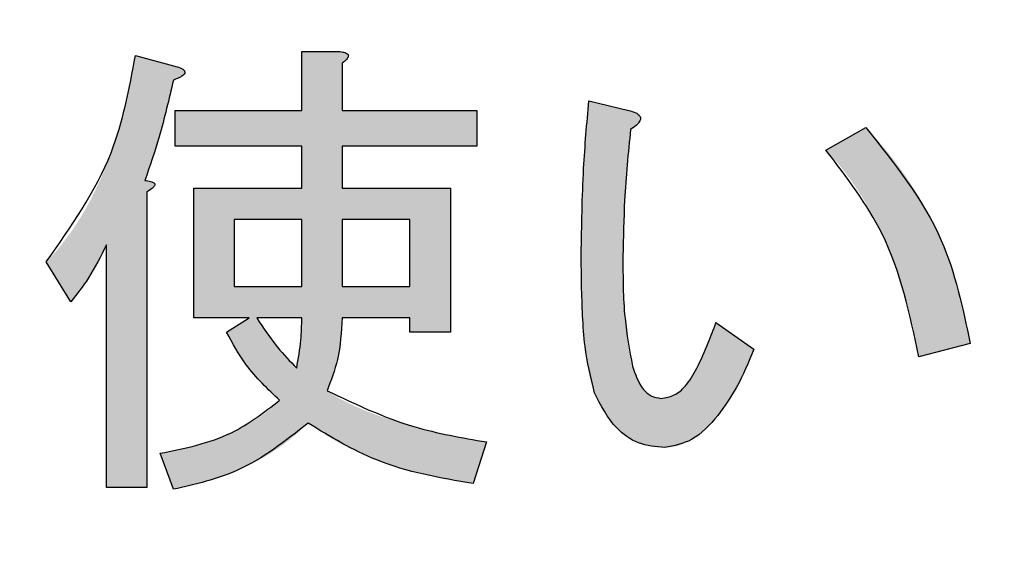
# Model space of a CAD drawing. Units: millimetres. Extents: x 9 to 586, y 15 to 411.
# Drawn here: x 110 to 112, y 131 to 132 of the extents above; entities that cross this region are included whole.
import ezdxf

# ---------------------------------------------------------------- set-up
doc = ezdxf.new("R2010")
doc.units = ezdxf.units.MM
doc.header["$PDSIZE"] = -1
doc.layers.add('SUNPOU', color=7, linetype='Continuous')
doc.styles.add('SLDTEXTSTYLE0', font='TXT', dxfattribs={"width": 0.7, "bigfont": 'bigfont'})
doc.dimstyles.new('SLDDIMSTYLE1', dxfattribs={"dimtxt": 3.5, "dimasz": 4, "dimexe": 0, "dimexo": 0.0625, "dimgap": 0.875, "dimtad": 3, "dimdec": 1, "dimlfac": 3, "dimrnd": 1e-09, "dimzin": 12, "dimdsep": 46, "dimtxsty": 'SLDTEXTSTYLE0', "dimblk1": 'OPEN30', "dimblk2": 'OPEN30', "dimsah": 1, "dimcen": 0.09, "dimadec": 0, "dimazin": 3, "dimtfac": 1, "dimtdec": 1, "dimtofl": 0, "dimtmove": 0, "dimatfit": 3, "dimldrblk": 'OPEN30', "dimfxl": 1, "dimfrac": 2, "dimtolj": 1, "dimtzin": 12, "dimarcsym": 0})

# ---------------------------------------------------------------- blocks, each defined once
blk = doc.blocks.new('_OPEN30')
at = {"color": 0, "linetype": 'ByBlock', "lineweight": -2}
for p, q in [((-1, 0.267949), (0, 0)), ((0, 0), (-1, -0.267949)), ((0, 0), (-1, 0))]:
    blk.add_line(p, q, dxfattribs=at)
blk = doc.blocks.new('_D_1')
at = {"layer": 'Defpoints', "color": 0}
for p in [(138.4743, 157.568), (52.9866, 145.0684), (138.4743, 67.7346)]:
    blk.add_point(p, dxfattribs=at)
at = {"layer": 'SUNPOU', "color": 0, "lineweight": -2}
for p, q in [((138.4743, 157.5055), (138.4743, 67.7346)), ((52.9866, 145.0059), (52.9866, 67.7346)), ((56.9866, 67.7346), (134.4743, 67.7346))]:
    blk.add_line(p, q, dxfattribs=at)
at = {"layer": 'SUNPOU', "color": 0, "lineweight": -2, "xscale": 4, "yscale": 4, "zscale": 4, "rotation": 180}
blk.add_blockref('_OPEN30', (52.9866, 67.7346), dxfattribs=at)
at = {"layer": 'SUNPOU', "color": 0, "lineweight": -2, "xscale": 4, "yscale": 4, "zscale": 4}
blk.add_blockref('_OPEN30', (138.4743, 67.7346), dxfattribs=at)
at = {"layer": 'SUNPOU', "color": 0, "insert": (95.7305, 72.1096), "char_height": 3.5, "attachment_point": 2, "style": 'SLDTEXTSTYLE0'}
blk.add_mtext('\\A1;256.5', dxfattribs=at)

msp = doc.modelspace()

# ---------------------------------------------------------------- hatches: boundary and pattern name
at = {"linetype": 'Continuous'}
h = msp.add_hatch(color=7, dxfattribs=at)
edge = h.paths.add_edge_path(flags=0)
edge.add_spline(control_points=[(110.550701, 131.257564), (110.556189, 131.273462), (110.567251, 131.305513), (110.582166, 131.354657), (110.595564, 131.405233), (110.603252, 131.439604), (110.607133, 131.456956)], knot_values=[0, 0, 0, 0, 0.24329477, 0.49049968, 0.74279523, 1, 1, 1, 1], weights=[1, 1, 1, 1, 1, 1, 1], degree=3, periodic=0)
edge.add_spline(control_points=[(110.607133, 131.456956), (110.610212, 131.458166), (110.615667, 131.46031), (110.622702, 131.463686), (110.627328, 131.46707), (110.630102, 131.470654), (110.629669, 131.474681), (110.626628, 131.478066), (110.621332, 131.480751), (110.61709, 131.482365), (110.614657, 131.48329)], knot_values=[0, 0, 0, 0, 0.20652646, 0.3658444, 0.4834534, 0.56542181, 0.63228604, 0.71687325, 0.83757961, 1, 1, 1, 1], weights=[1, 1, 1, 1, 1, 1, 1, 1, 1, 1, 1], degree=3, periodic=0)
edge.add_line((110.614657, 131.48329), (110.531891, 131.505863))
edge.add_spline(control_points=[(110.531891, 131.505863), (110.529958, 131.494611), (110.52614, 131.472379), (110.519369, 131.439696), (110.512247, 131.408003), (110.504077, 131.377519), (110.495471, 131.348038), (110.486192, 131.319668), (110.476103, 131.292406), (110.46542, 131.266217), (110.453958, 131.241084), (110.441896, 131.217041), (110.42915, 131.194082), (110.415857, 131.172216), (110.401697, 131.151523), (110.386902, 131.131868), (110.371563, 131.113133), (110.360532, 131.101534), (110.355071, 131.095793)], knot_values=[0, 0, 0, 0, 0.07553782, 0.14925059, 0.2208206, 0.29044536, 0.35803263, 0.42402189, 0.48790505, 0.55034065, 0.61112908, 0.67064091, 0.72828153, 0.78483703, 0.83990329, 0.89411563, 0.94759123, 1, 1, 1, 1], weights=[1, 1, 1, 1, 1, 1, 1, 1, 1, 1, 1, 1, 1, 1, 1, 1, 1, 1, 1], degree=3, periodic=0)
edge.add_line((110.355071, 131.095793), (110.403979, 131.016788))
edge.add_spline(control_points=[(110.403979, 131.016788), (110.410438, 131.024671), (110.423737, 131.040899), (110.441452, 131.06802), (110.458789, 131.097611), (110.469054, 131.118754), (110.474344, 131.129652)], knot_values=[0, 0, 0, 0, 0.22906698, 0.47157961, 0.72762675, 1, 1, 1, 1], weights=[1, 1, 1, 1, 1, 1, 1], degree=3, periodic=0)
edge.add_line((110.474344, 131.129652), (110.474344, 130.648101))
edge.add_line((110.474344, 130.648101), (110.554463, 130.648101))
edge.add_line((110.554463, 130.648101), (110.554463, 131.234991))
edge.add_spline(control_points=[(110.554463, 131.234991), (110.556977, 131.236399), (110.561366, 131.238857), (110.566468, 131.242995), (110.569787, 131.246337), (110.571014, 131.250122), (110.568663, 131.253236), (110.564463, 131.255161), (110.558312, 131.256742), (110.553453, 131.257267), (110.550701, 131.257564)], knot_values=[0, 0, 0, 0, 0.19235714, 0.33598582, 0.43742775, 0.50752448, 0.57734524, 0.67331029, 0.81501053, 1, 1, 1, 1], weights=[1, 1, 1, 1, 1, 1, 1, 1, 1, 1, 1], degree=3, periodic=0)
h = msp.add_hatch(color=7, dxfattribs=at)
edge = h.paths.add_edge_path(flags=0)
edge.add_line((110.938199, 131.513387), (110.861842, 131.513387))
edge.add_line((110.861842, 131.513387), (110.861842, 131.396762))
edge.add_line((110.861842, 131.396762), (110.610895, 131.396762))
edge.add_line((110.610895, 131.396762), (110.610895, 131.32556))
edge.add_line((110.610895, 131.32556), (110.861842, 131.32556))
edge.add_line((110.861842, 131.32556), (110.861842, 131.242515))
edge.add_line((110.861842, 131.242515), (110.647402, 131.242515))
edge.add_line((110.647402, 131.242515), (110.647402, 130.984601))
edge.add_line((110.647402, 130.984601), (110.757618, 130.984601))
edge.add_line((110.757618, 130.984601), (110.712472, 130.956595))
edge.add_spline(control_points=[(110.712472, 130.956595), (110.715146, 130.950942), (110.720605, 130.939403), (110.730208, 130.922403), (110.741527, 130.90559), (110.753807, 130.888488), (110.767927, 130.871728), (110.783014, 130.85462), (110.799857, 130.837792), (110.811737, 130.826786), (110.817811, 130.821158)], knot_values=[0, 0, 0, 0, 0.10855268, 0.22157482, 0.3385438, 0.46031723, 0.58689769, 0.71882088, 0.85623877, 1, 1, 1, 1], weights=[1, 1, 1, 1, 1, 1, 1, 1, 1, 1, 1], degree=3, periodic=0)
edge.add_spline(control_points=[(110.817811, 130.821158), (110.810923, 130.814694), (110.796958, 130.801588), (110.773274, 130.784354), (110.747257, 130.768691), (110.718699, 130.754846), (110.68781, 130.742387), (110.654399, 130.731739), (110.618528, 130.722618), (110.593603, 130.718127), (110.580798, 130.715819)], knot_values=[0, 0, 0, 0, 0.10747481, 0.21790573, 0.33273226, 0.45288665, 0.57888831, 0.71168584, 0.8518848, 1, 1, 1, 1], weights=[1, 1, 1, 1, 1, 1, 1, 1, 1, 1, 1], degree=3, periodic=0)
edge.add_line((110.580798, 130.715819), (110.607133, 130.644339))
edge.add_spline(control_points=[(110.607133, 130.644339), (110.621201, 130.647325), (110.648703, 130.653162), (110.688375, 130.664633), (110.72553, 130.678126), (110.760222, 130.693633), (110.79256, 130.710989), (110.822297, 130.730589), (110.84974, 130.752011), (110.866117, 130.768053), (110.874243, 130.776013)], knot_values=[0, 0, 0, 0, 0.14260328, 0.27877576, 0.40920522, 0.53437084, 0.65536483, 0.7727833, 0.88724762, 1, 1, 1, 1], weights=[1, 1, 1, 1, 1, 1, 1, 1, 1, 1, 1], degree=3, periodic=0)
edge.add_spline(control_points=[(110.874243, 130.776013), (110.885189, 130.768368), (110.907261, 130.75295), (110.942774, 130.732653), (110.980382, 130.714387), (111.020332, 130.698392), (111.062406, 130.684268), (111.106794, 130.672557), (111.153331, 130.66266), (111.18526, 130.658002), (111.201547, 130.655626)], knot_values=[0, 0, 0, 0, 0.11361615, 0.22911567, 0.34777734, 0.46929602, 0.59520936, 0.72536246, 0.85990999, 1, 1, 1, 1], weights=[1, 1, 1, 1, 1, 1, 1, 1, 1, 1, 1], degree=3, periodic=0)
edge.add_line((111.201547, 130.655626), (111.227882, 130.738392))
edge.add_spline(control_points=[(111.227882, 130.738392), (111.210021, 130.74151), (111.175537, 130.747531), (111.126046, 130.758395), (111.080484, 130.769631), (111.038933, 130.781943), (111.001321, 130.794852), (110.967745, 130.808845), (110.937975, 130.823331), (110.920274, 130.83461), (110.911864, 130.839969)], knot_values=[0, 0, 0, 0, 0.16277631, 0.31426237, 0.45485154, 0.58403018, 0.70325539, 0.81168172, 0.91052617, 1, 1, 1, 1], weights=[1, 1, 1, 1, 1, 1, 1, 1, 1, 1, 1], degree=3, periodic=0)
edge.add_spline(control_points=[(110.911864, 130.839969), (110.916547, 130.851723), (110.925817, 130.874991), (110.934895, 130.91124), (110.941007, 130.947747), (110.941643, 130.972315), (110.941961, 130.984601)], knot_values=[0, 0, 0, 0, 0.25498633, 0.50475938, 0.75232384, 1, 1, 1, 1], weights=[1, 1, 1, 1, 1, 1, 1], degree=3, periodic=0)
edge.add_line((110.941961, 130.984601), (111.076282, 130.984601))
edge.add_line((111.076282, 130.984601), (111.076282, 130.956595))
edge.add_line((111.076282, 130.956595), (111.156402, 130.956595))
edge.add_line((111.156402, 130.956595), (111.156402, 131.242515))
edge.add_line((111.156402, 131.242515), (110.941961, 131.242515))
edge.add_line((110.941961, 131.242515), (110.941961, 131.32556))
edge.add_line((110.941961, 131.32556), (111.209071, 131.32556))
edge.add_line((111.209071, 131.32556), (111.209071, 131.396762))
edge.add_line((111.209071, 131.396762), (110.941961, 131.396762))
edge.add_line((110.941961, 131.396762), (110.941961, 131.490815))
edge.add_spline(control_points=[(110.941961, 131.490815), (110.943917, 131.492242), (110.947388, 131.494775), (110.951334, 131.498862), (110.95391, 131.502332), (110.954604, 131.505889), (110.952854, 131.508915), (110.94938, 131.510956), (110.944398, 131.512574), (110.940445, 131.513093), (110.938199, 131.513387)], knot_values=[0, 0, 0, 0, 0.18710768, 0.33212994, 0.43891142, 0.51879021, 0.59603309, 0.6918255, 0.8249352, 1, 1, 1, 1], weights=[1, 1, 1, 1, 1, 1, 1, 1, 1, 1, 1], degree=3, periodic=0)
h.paths.add_polyline_path([(111.076282, 131.180231), (111.076282, 131.046885), (110.941961, 131.046885), (110.941961, 131.180231)], flags=0)
h.paths.add_polyline_path([(110.861842, 131.180231), (110.861842, 131.046885), (110.727521, 131.046885), (110.727521, 131.180231)], flags=0)
edge = h.paths.add_edge_path(flags=0)
edge.add_spline(control_points=[(110.861842, 130.984601), (110.861688, 130.975635), (110.861388, 130.958101), (110.859631, 130.932508), (110.856484, 130.908253), (110.853251, 130.892715), (110.85167, 130.885114)], knot_values=[0, 0, 0, 0, 0.26846675, 0.52496629, 0.76764864, 1, 1, 1, 1], weights=[1, 1, 1, 1, 1, 1, 1], degree=3, periodic=0)
edge.add_spline(control_points=[(110.85167, 130.885114), (110.843801, 130.893093), (110.828362, 130.908747), (110.807517, 130.933579), (110.788605, 130.958519), (110.777917, 130.976009), (110.772666, 130.984601)], knot_values=[0, 0, 0, 0, 0.26379334, 0.51756383, 0.7630113, 1, 1, 1, 1], weights=[1, 1, 1, 1, 1, 1, 1], degree=3, periodic=0)
edge.add_line((110.772666, 130.984601), (110.861842, 130.984601))
h = msp.add_hatch(color=7, dxfattribs=at)
edge = h.paths.add_edge_path(flags=0)
edge.add_line((111.75834, 130.922736), (111.683097, 130.975405))
edge.add_spline(control_points=[(111.683097, 130.975405), (111.680045, 130.966929), (111.674125, 130.950492), (111.664578, 130.927047), (111.655359, 130.905297), (111.648693, 130.891683), (111.645476, 130.885114)], knot_values=[0, 0, 0, 0, 0.27610711, 0.53545308, 0.77585485, 1, 1, 1, 1], weights=[1, 1, 1, 1, 1, 1, 1], degree=3, periodic=0)
edge.add_spline(control_points=[(111.645476, 130.885114), (111.643004, 130.880377), (111.638266, 130.871297), (111.630183, 130.859031), (111.621794, 130.848567), (111.613033, 130.839928), (111.603734, 130.833311), (111.594189, 130.828441), (111.584199, 130.825507), (111.577405, 130.825116), (111.573996, 130.824921)], knot_values=[0, 0, 0, 0, 0.16276968, 0.31193821, 0.44677441, 0.57088889, 0.68556597, 0.79316867, 0.89620662, 1, 1, 1, 1], weights=[1, 1, 1, 1, 1, 1, 1, 1, 1, 1, 1], degree=3, periodic=0)
edge.add_spline(control_points=[(111.573996, 130.824921), (111.57095, 130.825097), (111.564839, 130.82545), (111.556079, 130.828711), (111.547962, 130.833835), (111.540671, 130.841087), (111.533764, 130.850069), (111.527761, 130.861242), (111.522132, 130.874287), (111.519145, 130.883827), (111.517564, 130.888877)], knot_values=[0, 0, 0, 0, 0.09953253, 0.19969187, 0.30233142, 0.41216027, 0.53487713, 0.67254887, 0.82667935, 1, 1, 1, 1], weights=[1, 1, 1, 1, 1, 1, 1, 1, 1, 1, 1], degree=3, periodic=0)
edge.add_spline(control_points=[(111.517564, 130.888877), (111.515995, 130.894663), (111.512631, 130.907064), (111.509079, 130.927359), (111.505866, 130.950408), (111.503286, 130.976301), (111.501233, 131.005016), (111.499693, 131.036513), (111.498909, 131.070847), (111.498807, 131.094678), (111.498754, 131.107079)], knot_values=[0, 0, 0, 0, 0.08187349, 0.1754612, 0.28117022, 0.39980617, 0.53086454, 0.67443712, 0.83057687, 1, 1, 1, 1], weights=[1, 1, 1, 1, 1, 1, 1, 1, 1, 1, 1], degree=3, periodic=0)
edge.add_spline(control_points=[(111.498754, 131.107079), (111.498963, 131.12645), (111.499394, 131.166278), (111.502319, 131.227658), (111.507047, 131.292329), (111.511511, 131.336485), (111.513802, 131.359141)], knot_values=[0, 0, 0, 0, 0.23003599, 0.47297622, 0.72958964, 1, 1, 1, 1], weights=[1, 1, 1, 1, 1, 1, 1], degree=3, periodic=0)
edge.add_spline(control_points=[(111.513802, 131.359141), (111.516873, 131.3612), (111.522317, 131.364852), (111.528901, 131.370664), (111.532689, 131.376202), (111.534176, 131.381698), (111.53184, 131.386837), (111.526765, 131.390801), (111.519283, 131.394187), (111.513369, 131.395834), (111.51004, 131.396762)], knot_values=[0, 0, 0, 0, 0.18360593, 0.32553459, 0.43234724, 0.51464586, 0.59428527, 0.69557991, 0.82861455, 1, 1, 1, 1], weights=[1, 1, 1, 1, 1, 1, 1, 1, 1, 1, 1], degree=3, periodic=0)
edge.add_line((111.51004, 131.396762), (111.431036, 131.415572))
edge.add_spline(control_points=[(111.431036, 131.415572), (111.42873, 131.389944), (111.424139, 131.338916), (111.419462, 131.262487), (111.416589, 131.186524), (111.416188, 131.136017), (111.415987, 131.110841)], knot_values=[0, 0, 0, 0, 0.25291332, 0.50356979, 0.7525431, 1, 1, 1, 1], weights=[1, 1, 1, 1, 1, 1, 1], degree=3, periodic=0)
edge.add_spline(control_points=[(111.415987, 131.110841), (111.416027, 131.102249), (111.416104, 131.085435), (111.416335, 131.060816), (111.416925, 131.037361), (111.417643, 131.015068), (111.418351, 130.993876), (111.419751, 130.973872), (111.420906, 130.954955), (111.422424, 130.937206), (111.424268, 130.920584), (111.426195, 130.905159), (111.428271, 130.89084), (111.430586, 130.877677), (111.433261, 130.865654), (111.436053, 130.854783), (111.438852, 130.845002), (111.44121, 130.839025), (111.442322, 130.836207)], knot_values=[0, 0, 0, 0, 0.09304214, 0.18206523, 0.26658026, 0.34708725, 0.42359111, 0.49615335, 0.56419869, 0.62881013, 0.68901404, 0.74528078, 0.79713067, 0.84566732, 0.88996169, 0.93045872, 0.96721342, 1, 1, 1, 1], weights=[1, 1, 1, 1, 1, 1, 1, 1, 1, 1, 1, 1, 1, 1, 1, 1, 1, 1, 1], degree=3, periodic=0)
edge.add_spline(control_points=[(111.442322, 130.836207), (111.446107, 130.827555), (111.453374, 130.810946), (111.467178, 130.788699), (111.482255, 130.769638), (111.499128, 130.754178), (111.51743, 130.741887), (111.537465, 130.733329), (111.558994, 130.727978), (111.573918, 130.7274), (111.58152, 130.727106)], knot_values=[0, 0, 0, 0, 0.14987964, 0.28770829, 0.41471091, 0.53483859, 0.64986234, 0.7632314, 0.87939051, 1, 1, 1, 1], weights=[1, 1, 1, 1, 1, 1, 1, 1, 1, 1, 1], degree=3, periodic=0)
edge.add_spline(control_points=[(111.58152, 130.727106), (111.585952, 130.72728), (111.594875, 130.727632), (111.608165, 130.73097), (111.621437, 130.735951), (111.634634, 130.743123), (111.647936, 130.752012), (111.660989, 130.763248), (111.674333, 130.776132), (111.682582, 130.785964), (111.686859, 130.791062)], knot_values=[0, 0, 0, 0, 0.10429835, 0.21000103, 0.32123539, 0.43781108, 0.56322955, 0.69767173, 0.84323288, 1, 1, 1, 1], weights=[1, 1, 1, 1, 1, 1, 1, 1, 1, 1, 1], degree=3, periodic=0)
edge.add_spline(control_points=[(111.686859, 130.791062), (111.690021, 130.795019), (111.696536, 130.803176), (111.70565, 130.816529), (111.714901, 130.830947), (111.723778, 130.846836), (111.732692, 130.863917), (111.741439, 130.882337), (111.750129, 130.902019), (111.755552, 130.915703), (111.75834, 130.922736)], knot_values=[0, 0, 0, 0, 0.10098618, 0.20813975, 0.32223925, 0.44253645, 0.57097504, 0.70646222, 0.84914299, 1, 1, 1, 1], weights=[1, 1, 1, 1, 1, 1, 1, 1, 1, 1, 1], degree=3, periodic=0)
h = msp.add_hatch(color=7, dxfattribs=at)
edge = h.paths.add_edge_path(flags=0)
edge.add_line((111.980304, 131.362903), (111.9013, 131.317757))
edge.add_spline(control_points=[(111.9013, 131.317757), (111.907022, 131.311537), (111.918507, 131.299052), (111.934808, 131.279322), (111.950451, 131.258729), (111.965171, 131.23708), (111.979254, 131.214632), (111.992707, 131.191287), (112.005297, 131.166994), (112.01719, 131.141801), (112.028339, 131.115725), (112.038742, 131.088705), (112.048566, 131.060812), (112.057416, 131.031916), (112.065685, 131.002153), (112.072948, 130.971435), (112.079933, 130.939939), (112.083725, 130.918524), (112.085643, 130.907687)], knot_values=[0, 0, 0, 0, 0.05557748, 0.11154055, 0.16823073, 0.22558597, 0.28363724, 0.34247309, 0.40271991, 0.46352087, 0.52564543, 0.58917474, 0.6538963, 0.72007535, 0.7878782, 0.85699744, 0.92763071, 1, 1, 1, 1], weights=[1, 1, 1, 1, 1, 1, 1, 1, 1, 1, 1, 1, 1, 1, 1, 1, 1, 1, 1], degree=3, periodic=0)
edge.add_line((112.085643, 130.907687), (112.18722, 130.934022))
edge.add_spline(control_points=[(112.18722, 130.934022), (112.185588, 130.944441), (112.18234, 130.965165), (112.175984, 130.995771), (112.168762, 131.025858), (112.160406, 131.055318), (112.151041, 131.084218), (112.140762, 131.112557), (112.129317, 131.140238), (112.116917, 131.167365), (112.103363, 131.193823), (112.088865, 131.219759), (112.073399, 131.245175), (112.056829, 131.269938), (112.039217, 131.294076), (112.020673, 131.317679), (112.001041, 131.340676), (111.987234, 131.355475), (111.980304, 131.362903)], knot_values=[0, 0, 0, 0, 0.06535345, 0.12999298, 0.19366644, 0.25708889, 0.31971857, 0.38191479, 0.44387073, 0.50531096, 0.56671881, 0.62806118, 0.68942584, 0.75105996, 0.81266719, 0.87457296, 0.93704898, 1, 1, 1, 1], weights=[1, 1, 1, 1, 1, 1, 1, 1, 1, 1, 1, 1, 1, 1, 1, 1, 1, 1, 1], degree=3, periodic=0)

# ---------------------------------------------------------------- linework, layer by layer
at = {"color": 7, "linetype": 'Continuous', "lineweight": 25}
for p, q in [((110.531891, 131.505864), (110.614657, 131.483291)), ((110.861842, 131.396763), (110.861842, 131.513387)), ((110.861842, 131.513387), (110.938199, 131.513387)), ((110.941961, 131.490814), (110.941961, 131.396763)), ((111.431035, 131.415573), (111.51004, 131.396763)), ((110.610895, 131.32556), (110.610895, 131.396763)), ((110.610895, 131.396763), (110.861842, 131.396763)), ((110.941961, 131.396763), (111.209071, 131.396763)), ((111.209071, 131.396763), (111.209071, 131.32556)), ((111.9013, 131.317757), (111.980305, 131.362902)), ((110.861842, 131.32556), (110.610895, 131.32556)), ((110.861842, 131.242516), (110.861842, 131.32556)), ((111.209071, 131.32556), (110.941961, 131.32556)), ((110.941961, 131.32556), (110.941961, 131.242516)), ((110.554463, 131.234991), (110.554463, 130.648101)), ((110.647402, 130.984602), (110.647402, 131.242516)), ((110.647402, 131.242516), (110.861842, 131.242516)), ((110.941961, 131.242516), (111.156402, 131.242516)), ((111.156402, 131.242516), (111.156402, 130.956595)), ((110.861842, 131.180231), (110.727521, 131.180231)), ((110.727521, 131.180231), (110.727521, 131.046886)), ((110.861842, 131.046886), (110.861842, 131.180231)), ((111.076282, 131.180231), (110.941961, 131.180231)), ((110.941961, 131.180231), (110.941961, 131.046886)), ((111.076282, 131.046886), (111.076282, 131.180231)), ((110.474345, 130.648101), (110.474345, 131.129652)), ((110.403979, 131.016788), (110.355071, 131.095792)), ((110.727521, 131.046886), (110.861842, 131.046886)), ((110.941961, 131.046886), (111.076282, 131.046886)), ((110.757617, 130.984602), (110.647402, 130.984602)), ((110.712472, 130.956595), (110.757617, 130.984602)), ((110.861842, 130.984602), (110.772666, 130.984602)), ((111.076282, 130.984602), (110.941961, 130.984602)), ((111.076282, 130.956595), (111.076282, 130.984602)), ((111.683097, 130.975405), (111.758339, 130.922734)), ((111.156402, 130.956595), (111.076282, 130.956595)), ((112.187221, 130.934022), (112.085643, 130.907687)), ((111.227882, 130.738392), (111.201546, 130.655626)), ((110.607133, 130.644338), (110.580799, 130.715819)), ((110.554463, 130.648101), (110.474345, 130.648101))]:
    msp.add_line(p, q, dxfattribs=at)
for points, knots in [([(110.355071, 131.095792), (110.404133, 131.16549), (110.491986, 131.290293), (110.519668, 131.439835), (110.531891, 131.505864)], [0, 0, 0, 0, 0.55846071, 1, 1, 1, 1]), ([(110.938199, 131.513387), (110.941396, 131.512934), (110.946196, 131.512255), (110.951491, 131.509954), (110.95378, 131.507569), (110.95457, 131.504918), (110.953668, 131.502089), (110.951548, 131.499148), (110.947829, 131.495136), (110.944252, 131.492502), (110.941961, 131.490814)], [0, 0, 0, 0, 0.2494863, 0.37458107, 0.43752492, 0.4996222, 0.57847897, 0.65689443, 0.7802055, 1, 1, 1, 1]), ([(110.614657, 131.483291), (110.618457, 131.481973), (110.623687, 131.480159), (110.628711, 131.476049), (110.629891, 131.473194), (110.629834, 131.470143), (110.62737, 131.467218), (110.623406, 131.464154), (110.616587, 131.460648), (110.610827, 131.458399), (110.607133, 131.456956)], [0, 0, 0, 0, 0.24965233, 0.34353707, 0.3907554, 0.43771958, 0.52605738, 0.6142664, 0.7525723, 1, 1, 1, 1]), ([(110.607133, 131.456956), (110.598421, 131.419214), (110.582865, 131.351814), (110.560529, 131.286363), (110.550701, 131.257563)], [0, 0, 0, 0, 0.55997775, 1, 1, 1, 1]), ([(111.415988, 131.110842), (111.416807, 131.167828), (111.418269, 131.269591), (111.427135, 131.370966), (111.431035, 131.415573)], [0, 0, 0, 0, 0.55998866, 1, 1, 1, 1]), ([(111.51004, 131.396763), (111.514894, 131.395401), (111.522177, 131.393357), (111.529894, 131.388717), (111.533016, 131.384644), (111.534016, 131.380472), (111.532505, 131.376133), (111.529431, 131.371385), (111.52324, 131.365449), (111.51749, 131.361605), (111.513803, 131.35914)], [0, 0, 0, 0, 0.2496176, 0.3745536, 0.43759504, 0.49969701, 0.57857708, 0.65701295, 0.78007679, 1, 1, 1, 1]), ([(111.513803, 131.35914), (111.509169, 131.312191), (111.500895, 131.228355), (111.499408, 131.144136), (111.498754, 131.107079)], [0, 0, 0, 0, 0.55999957, 1, 1, 1, 1]), ([(111.980305, 131.362902), (112.037312, 131.291396), (112.13922, 131.163569), (112.17254, 131.004228), (112.187221, 130.934022)], [0, 0, 0, 0, 0.55939452, 1, 1, 1, 1]), ([(112.085643, 130.907687), (112.067655, 130.992032), (112.035551, 131.142558), (111.9423, 131.264252), (111.9013, 131.317757)], [0, 0, 0, 0, 0.56033104, 1, 1, 1, 1]), ([(110.550701, 131.257563), (110.554413, 131.257129), (110.559981, 131.256478), (110.566311, 131.254531), (110.569061, 131.252615), (110.570212, 131.251094), (110.570797, 131.249122), (110.569759, 131.246545), (110.567297, 131.24375), (110.56238, 131.239542), (110.557708, 131.236856), (110.554463, 131.234991)], [0, 0, 0, 0, 0.24955152, 0.37427958, 0.43752228, 0.46954988, 0.50014751, 0.57064442, 0.6406541, 0.75051681, 1, 1, 1, 1]), ([(110.474345, 131.129652), (110.463246, 131.107289), (110.443427, 131.067359), (110.416032, 131.032239), (110.403979, 131.016788)], [0, 0, 0, 0, 0.56005343, 1, 1, 1, 1]), ([(111.442322, 130.836206), (111.434878, 130.866706), (111.422603, 130.916997), (111.418552, 130.989002), (111.416299, 131.04988), (111.416091, 131.090521), (111.415988, 131.110842)], [0, 0, 0, 0, 0.33935764, 0.55956293, 0.77977968, 1, 1, 1, 1]), ([(111.498754, 131.107079), (111.498707, 131.06599), (111.498624, 130.992661), (111.51178, 130.920572), (111.517564, 130.888876)], [0, 0, 0, 0, 0.56033672, 1, 1, 1, 1]), ([(110.772666, 130.984602), (110.78568, 130.964639), (110.808926, 130.928984), (110.838607, 130.898522), (110.851671, 130.885114)], [0, 0, 0, 0, 0.55986249, 1, 1, 1, 1]), ([(110.851671, 130.885114), (110.855058, 130.903539), (110.861107, 130.936447), (110.861617, 130.969885), (110.861842, 130.984602)], [0, 0, 0, 0, 0.55987341, 1, 1, 1, 1]), ([(110.941961, 130.984602), (110.9403, 130.956739), (110.937335, 130.906967), (110.919649, 130.860446), (110.911864, 130.839968)], [0, 0, 0, 0, 0.55981338, 1, 1, 1, 1]), ([(111.645476, 130.885114), (111.653209, 130.901674), (111.667019, 130.931248), (111.678184, 130.961912), (111.683097, 130.975405)], [0, 0, 0, 0, 0.55997563, 1, 1, 1, 1]), ([(110.817812, 130.821158), (110.794277, 130.84352), (110.752265, 130.883438), (110.724627, 130.934248), (110.712472, 130.956595)], [0, 0, 0, 0, 0.5601819, 1, 1, 1, 1]), ([(111.758339, 130.922734), (111.747734, 130.896625), (111.728803, 130.850017), (111.699672, 130.809071), (111.68686, 130.791063)], [0, 0, 0, 0, 0.56019892, 1, 1, 1, 1]), ([(111.517564, 130.888876), (111.523117, 130.872601), (111.530854, 130.849924), (111.553769, 130.827909), (111.567262, 130.825916), (111.573996, 130.824921)], [0, 0, 0, 0, 0.56013318, 0.78047791, 1, 1, 1, 1]), ([(111.573996, 130.824921), (111.58316, 130.826386), (111.601533, 130.829324), (111.626929, 130.851964), (111.638438, 130.872535), (111.645476, 130.885114)], [0, 0, 0, 0, 0.27884489, 0.55900898, 1, 1, 1, 1]), ([(110.911864, 130.839968), (110.968362, 130.81332), (111.069425, 130.765652), (111.17939, 130.746734), (111.227882, 130.738392)], [0, 0, 0, 0, 0.55903254, 1, 1, 1, 1]), ([(110.580799, 130.715819), (110.629703, 130.725627), (110.71694, 130.743123), (110.787019, 130.797337), (110.817812, 130.821158)], [0, 0, 0, 0, 0.56059419, 1, 1, 1, 1]), ([(111.58152, 130.727104), (111.563835, 130.728843), (111.528471, 130.73232), (111.475034, 130.770343), (111.454729, 130.811225), (111.442322, 130.836206)], [0, 0, 0, 0, 0.28010853, 0.56010319, 1, 1, 1, 1]), ([(111.68686, 130.791063), (111.670826, 130.772599), (111.642289, 130.739736), (111.600034, 130.730953), (111.58152, 130.727104)], [0, 0, 0, 0, 0.56184906, 1, 1, 1, 1]), ([(110.874244, 130.776013), (110.829645, 130.740541), (110.749834, 130.677063), (110.650818, 130.654357), (110.607133, 130.644338)], [0, 0, 0, 0, 0.55880233, 1, 1, 1, 1]), ([(111.201546, 130.655626), (111.136132, 130.666939), (111.01935, 130.687135), (110.918572, 130.748862), (110.874244, 130.776013)], [0, 0, 0, 0, 0.56014081, 1, 1, 1, 1])]:
    msp.add_open_spline(points, degree=3, knots=knots, dxfattribs=at)

# ---------------------------------------------------------------- dimensions: what is measured, and where the dimension line sits
at = {"layer": 'SUNPOU', "color": 3}
dim = msp.add_linear_dim(base=(138.474325, 67.73463), p1=(52.986638, 145.068421), p2=(138.474325, 157.567963), dimstyle='SLDDIMSTYLE1', dxfattribs=at)
dim.commit()
dim.dimension.update_dxf_attribs({"geometry": '_D_1', "text_midpoint": (95.730482, 67.73463), "dimtype": 160})

doc.saveas('drawing.dxf')
